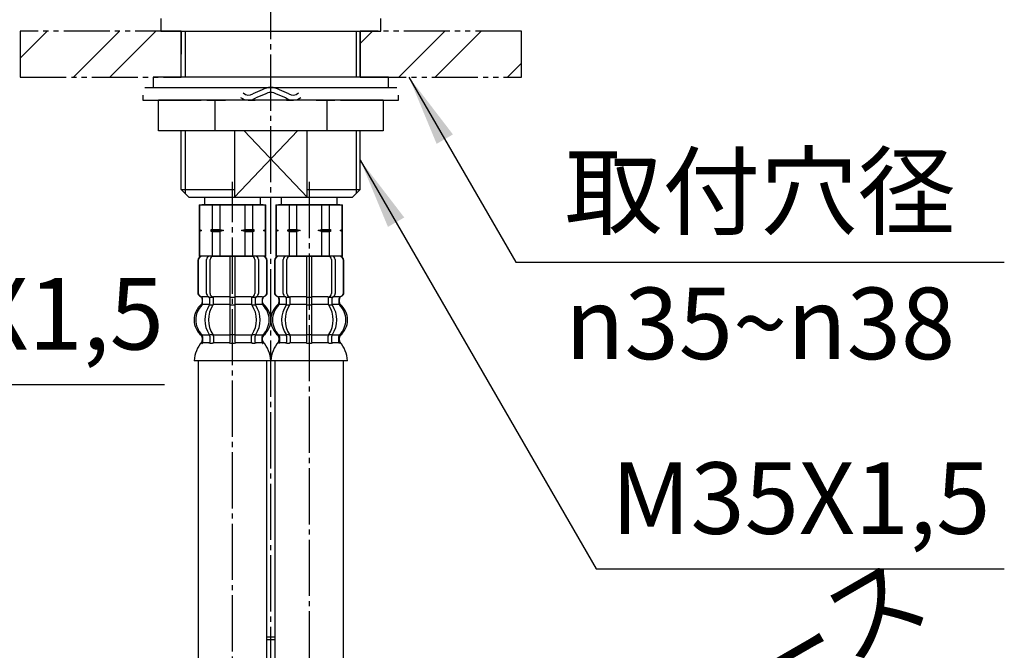
# Model space of a CAD drawing. Units: millimetres. Extents: x 0 to 840, y 0 to 1188.
# Drawn here: x 333 to 525, y 507 to 630 of the extents above; entities that cross this region are included whole.
import ezdxf

# ---------------------------------------------------------------- set-up
doc = ezdxf.new("R2010")
doc.units = ezdxf.units.MM
doc.linetypes.add('CENTER_DASH_DASH', pattern=[14, 9, -1, 1, -1, 1, -1])
doc.linetypes.add('DASH_CENTER', pattern=[14, 11, -1, 1, -1])
doc.layers.add('1', color=7, linetype='Continuous')
doc.styles.add('CONVERTER_11', font='MS Mincho.ttf', dxfattribs={"width": 0.89})
doc.styles.add('CONVERTER_12', font='txt.shx', dxfattribs={"width": 0.9})
doc.dimstyles.get("Standard").update_dxf_attribs({"dimtxt": 0.18, "dimasz": 0.18, "dimexe": 0.18, "dimexo": 0.0625, "dimgap": 0.09, "dimtad": 0, "dimtih": 1, "dimtoh": 1, "dimdec": 4, "dimzin": 0, "dimdsep": 46, "dimtxsty": 'Standard', "dimcen": 0.09, "dimadec": 0, "dimazin": 0, "dimtfac": 1, "dimtdec": 4, "dimtofl": 0, "dimtmove": 0, "dimatfit": 3, "dimfxl": 1, "dimtolj": 1, "dimtzin": 0, "dimarcsym": 0})
pattern_1 = [(45, (0, 0), (-21.2132, 2e-15), []), (45, (3.536, -3.536), (-21.2132, 2e-15), [])]

# ---------------------------------------------------------------- blocks, each defined once
blk = doc.blocks.new('33-71__4', base_point=(2341.56, 533.04))
at = {"color": 7, "linetype": 'Continuous'}
for p, q in [((382.74, 593.93), (382.8, 593.93)), ((382.8, 593.93), (385.3, 593.93)), ((385.3, 593.93), (386.74, 593.93)), ((386.74, 593.93), (389.24, 593.93)), ((389.24, 593.93), (391.74, 593.93)), ((391.74, 593.93), (393.19, 593.93)), ((393.19, 593.93), (395.69, 593.93)), ((395.69, 593.93), (395.74, 593.93))]:
    blk.add_line(p, q, dxfattribs=at)
at = {"layer": '1', "color": 7, "linetype": 'Continuous'}
for p, q in [((383.84, 593.93), (383.84, 595.43)), ((394.64, 595.43), (394.64, 593.93)), ((382.74, 593.93), (382.74, 589.15)), ((382.8, 593.93), (382.8, 589.15)), ((389.24, 593.93), (383.24, 593.93)), ((385.3, 593.93), (385.3, 589.15)), ((386.74, 593.93), (386.74, 589.15)), ((395.24, 593.93), (389.24, 593.93)), ((391.74, 589.15), (391.74, 593.93)), ((393.19, 589.15), (393.19, 593.93)), ((395.69, 589.15), (395.69, 593.93)), ((395.74, 589.15), (395.74, 593.93)), ((382.8, 589.15), (382.74, 589.15)), ((382.74, 589.15), (382.74, 588.93)), ((383.17, 588.93), (382.74, 588.93)), ((382.74, 588.93), (382.74, 588.71)), ((382.8, 588.71), (382.74, 588.71)), ((382.74, 588.71), (382.74, 583.93)), ((382.8, 589.15), (383.17, 588.93)), ((383.17, 588.93), (382.8, 588.71)), ((382.8, 588.71), (382.8, 583.93)), ((385.3, 589.15), (384.92, 588.93)), ((384.92, 588.93), (385.3, 588.71)), ((387.49, 588.93), (384.92, 588.93)), ((385.3, 589.15), (386.74, 589.15)), ((385.3, 588.71), (386.74, 588.71)), ((385.3, 588.71), (385.3, 583.93)), ((386.74, 589.15), (387.49, 588.93)), ((387.49, 588.93), (386.74, 588.71)), ((386.74, 588.71), (386.74, 583.93)), ((390.99, 588.93), (391.74, 589.15)), ((391.74, 588.71), (390.99, 588.93)), ((393.56, 588.93), (390.99, 588.93)), ((391.74, 589.15), (393.19, 589.15)), ((391.74, 588.71), (393.19, 588.71)), ((391.74, 583.93), (391.74, 588.71)), ((393.56, 588.93), (393.19, 589.15)), ((393.19, 588.71), (393.56, 588.93)), ((393.19, 583.93), (393.19, 588.71)), ((395.31, 588.93), (395.69, 589.15)), ((395.69, 588.71), (395.31, 588.93)), ((395.74, 588.93), (395.31, 588.93)), ((395.74, 589.15), (395.69, 589.15)), ((395.69, 583.93), (395.69, 588.71)), ((395.74, 588.71), (395.69, 588.71)), ((395.74, 588.93), (395.74, 589.15)), ((395.74, 588.71), (395.74, 588.93)), ((395.74, 583.93), (395.74, 588.71)), ((382.8, 583.93), (382.74, 583.93)), ((385.3, 583.93), (382.8, 583.93)), ((385.3, 583.93), (386.74, 583.93)), ((386.74, 583.93), (389.24, 583.93)), ((389.24, 583.93), (391.74, 583.93)), ((391.74, 583.93), (393.19, 583.93)), ((395.69, 583.93), (393.19, 583.93)), ((395.74, 583.93), (395.69, 583.93))]:
    blk.add_line(p, q, dxfattribs=at)
blk = doc.blocks.new('33-108X-2-C2K__5', base_point=(2205.91, 12.46))
at = {"color": 7, "linetype": 'Continuous'}
for p, q in [((388.74, 583.93), (388.74, 575.93)), ((389.74, 575.93), (389.74, 583.93)), ((382.44, 583.03), (382.44, 576.83)), ((382.51, 583.03), (382.51, 576.83)), ((384.16, 576.63), (384.16, 583.23)), ((384.86, 576.63), (384.86, 583.23)), ((393.62, 583.23), (393.62, 576.63)), ((394.33, 583.23), (394.33, 576.63)), ((395.97, 576.83), (395.97, 583.03)), ((396.04, 576.83), (396.04, 583.03)), ((385.41, 575.83), (384.85, 575.83)), ((385.5, 574.59), (385.5, 575.93)), ((388.74, 575.93), (388.74, 574.43)), ((389.24, 575.83), (388.84, 575.83)), ((389.64, 575.83), (389.24, 575.83)), ((389.74, 574.43), (389.74, 575.93)), ((392.98, 575.93), (392.98, 574.59)), ((393.63, 575.83), (393.08, 575.83)), ((383.41, 574.65), (383.41, 575.52)), ((384.8, 574.59), (384.8, 575.57)), ((385.36, 574.33), (384.85, 574.33)), ((388.74, 574.43), (388.74, 568.43)), ((389.24, 574.33), (388.84, 574.33)), ((389.64, 574.33), (389.24, 574.33)), ((389.74, 568.43), (389.74, 574.43)), ((393.63, 574.33), (393.12, 574.33)), ((393.69, 575.57), (393.69, 574.59)), ((395.07, 575.52), (395.07, 574.65)), ((384.8, 568.28), (384.8, 567.08)), ((385.36, 568.53), (384.85, 568.53)), ((385.5, 568.28), (385.5, 567.08)), ((388.74, 568.43), (388.74, 567.08)), ((389.24, 568.53), (388.84, 568.53)), ((389.64, 568.53), (389.24, 568.53)), ((389.74, 567.08), (389.74, 568.43)), ((392.98, 567.08), (392.98, 568.28)), ((393.63, 568.53), (393.12, 568.53)), ((393.69, 567.08), (393.69, 568.28)), ((389.24, 566.83), (388.84, 566.83)), ((389.64, 566.83), (389.24, 566.83))]:
    blk.add_line(p, q, dxfattribs=at)
for centre, radius, start, end in [((383.34, 583.03), 0.9, 90, 180), ((383.41, 583.03), 0.9, 90, 180), ((384.86, 583.23), 0.7, 90, 180), ((385.56, 583.23), 0.7, 90, 180), ((392.92, 583.23), 0.7, 0, 90), ((393.63, 583.23), 0.7, 0, 90), ((395.07, 583.03), 0.9, 0, 90), ((395.14, 583.03), 0.9, 0, 90), ((383.34, 576.83), 0.9, 180, 249.0752), ((383.41, 576.83), 0.9, 180, 249.2267), ((382.84, 575.52), 0.5, 0, 69.0752), ((382.91, 575.52), 0.5, 0, 69.2267), ((384.86, 576.63), 0.7, 180, 242.0929), ((384.3, 575.57), 0.5, 46.1287, 62.0929), ((384.3, 575.57), 0.5, 0, 46.1287), ((384.87, 576.01), 0.183, 239.0083, 264.129), ((385.56, 576.63), 0.7, 180, 264.9476), ((385.38, 575.95), 0.119, 281.27, 316.7733), ((385.56, 576.63), 0.7, 264.9476, 270), ((392.92, 576.63), 0.7, 270, 275.0524), ((392.92, 576.63), 0.7, 275.0524, 0), ((393.1, 575.95), 0.119, 223.2267, 258.73), ((393.62, 576.01), 0.183, 275.871, 300.9917), ((394.19, 575.57), 0.5, 133.8713, 180), ((394.19, 575.57), 0.5, 117.9071, 133.8713), ((393.63, 576.63), 0.7, 297.9071, 0), ((395.57, 575.52), 0.5, 110.7733, 180), ((395.64, 575.52), 0.5, 110.9248, 180), ((395.07, 576.83), 0.9, 290.7733, 0), ((395.14, 576.83), 0.9, 290.9248, 0), ((386.06, 571.43), 4, 134.3598, 225.5786), ((382.91, 574.65), 0.5, 314.3598, 0), ((389.02, 571.43), 5.18, 146.2456, 213.7544), ((389.72, 571.43), 5.18, 146.2456, 213.7544), ((384.3, 574.59), 0.5, 326.2456, 341.8773), ((384.3, 574.59), 0.5, 341.8773, 0), ((385, 574.59), 0.5, 326.2456, 0), ((393.48, 574.59), 0.5, 180, 213.7544), ((388.76, 571.43), 5.18, 326.2456, 33.7544), ((394.19, 574.59), 0.5, 180, 198.1227), ((394.19, 574.59), 0.5, 198.1227, 213.7544), ((389.47, 571.43), 5.18, 326.2456, 33.7544), ((395.57, 574.65), 0.5, 180, 225.6402), ((392.42, 571.43), 4, 314.4214, 45.6402), ((382.91, 568.21), 0.5, 0, 45.5786), ((384.3, 568.28), 0.5, 18.1227, 33.7544), ((384.3, 568.28), 0.5, 0, 18.1227), ((385, 568.28), 0.5, 0, 33.7544), ((393.48, 568.28), 0.5, 146.2456, 180), ((394.19, 568.28), 0.5, 161.8773, 180), ((394.19, 568.28), 0.5, 146.2456, 161.8773), ((395.57, 568.21), 0.5, 134.4214, 180), ((383.28, 566.93), 0.1, 270, 337.9263), ((382.91, 567.08), 0.5, 337.9263, 0), ((384.3, 567.08), 0.5, 327.0486, 342.504), ((384.3, 567.08), 0.5, 342.504, 0), ((385, 567.08), 0.5, 327.0486, 0), ((388.24, 567.08), 0.5, 327.0486, 342.504), ((388.24, 567.08), 0.5, 342.504, 0), ((390.24, 567.08), 0.5, 180, 197.496), ((390.24, 567.08), 0.5, 197.496, 212.9514), ((393.48, 567.08), 0.5, 180, 212.9514), ((394.19, 567.08), 0.5, 180, 197.496), ((394.19, 567.08), 0.5, 197.496, 212.9514), ((395.57, 567.08), 0.5, 180, 202.0737), ((395.2, 566.93), 0.1, 202.0737, 270)]:
    blk.add_arc(centre, radius, start, end, dxfattribs=at)
at = {"layer": '1', "color": 7, "linetype": 'Continuous'}
for p, q in [((383.58, 583.93), (383.34, 583.93)), ((384.86, 583.93), (383.58, 583.93)), ((393.63, 583.93), (384.86, 583.93)), ((386.46, 583.93), (385.57, 583.93)), ((394.91, 583.93), (393.63, 583.93)), ((395.14, 583.93), (394.91, 583.93)), ((383.41, 575.93), (383.34, 575.93)), ((384.64, 575.93), (383.41, 575.93)), ((388.74, 575.93), (385.56, 575.93)), ((392.92, 575.93), (389.74, 575.93)), ((395.07, 575.93), (393.84, 575.93)), ((395.14, 575.93), (395.07, 575.93)), ((383.34, 575.52), (383.34, 574.87)), ((384.77, 574.43), (383.41, 574.43)), ((388.74, 574.43), (385.5, 574.43)), ((392.98, 574.43), (389.74, 574.43)), ((395.07, 574.43), (393.71, 574.43)), ((395.14, 574.87), (395.14, 575.52)), ((384.77, 568.43), (383.41, 568.43)), ((383.41, 568.21), (383.41, 567.08)), ((388.74, 568.43), (385.5, 568.43)), ((392.98, 568.43), (389.74, 568.43)), ((395.07, 568.43), (393.71, 568.43)), ((395.07, 567.08), (395.07, 568.21)), ((383.34, 567.99), (383.34, 567.42)), ((384.16, 566.93), (383.41, 566.93)), ((384.77, 566.93), (384.16, 566.93)), ((385.36, 566.83), (384.85, 566.83)), ((388.72, 566.93), (385.5, 566.93)), ((392.98, 566.93), (389.77, 566.93)), ((393.63, 566.83), (393.12, 566.83)), ((394.33, 566.93), (393.71, 566.93)), ((395.07, 566.93), (394.33, 566.93)), ((395.14, 567.42), (395.14, 567.99)), ((389.24, 563.43), (381.76, 563.43)), ((396.73, 563.43), (389.24, 563.43))]:
    blk.add_line(p, q, dxfattribs=at)
for centre, radius, start, end in [((385.74, 571.43), 4, 130.1286, 180), ((382.84, 574.87), 0.5, 310.1286, 0), ((395.64, 574.87), 0.5, 180, 229.8714), ((392.74, 571.43), 4, 0, 49.8714), ((385.74, 571.43), 4, 180, 229.8714), ((392.74, 571.43), 4, 310.1286, 0), ((382.84, 567.99), 0.5, 0, 49.8714), ((395.64, 567.99), 0.5, 130.1286, 180), ((387.65, 563.21), 5.9, 138.3169, 177.8329), ((382.84, 567.42), 0.5, 324.2607, 0), ((395.64, 567.42), 0.5, 180, 215.7393), ((390.83, 563.21), 5.9, 2.1671, 41.6831)]:
    blk.add_arc(centre, radius, start, end, dxfattribs=at)
blk = doc.blocks.new('33-108X-1__7', base_point=(2171.65, 338.25))
at = {"layer": '1', "color": 7, "linetype": 'Continuous'}
for p, q in [((382.54, 563.43), (382.54, 464.56)), ((395.94, 464.56), (395.94, 563.43))]:
    blk.add_line(p, q, dxfattribs=at)
blk = doc.blocks.new('33-108BX__8', base_point=(381.74, 260.43))
for name, p in [('33-71__4', (2341.56, 533.04)), ('33-108X-2-C2K__5', (2205.91, 12.46))]:
    blk.add_blockref(name, p)
at = {"layer": '1'}
blk.add_blockref('33-108X-1__7', (2171.65, 338.25), dxfattribs=at)
blk = doc.blocks.new('92-94', base_point=(1221.74, 623.92))
at = {"layer": '1', "color": 7, "linetype": 'Continuous'}
for p, q in [((404.74, 618.93), (358.74, 618.93)), ((358.74, 618.93), (358.74, 616.93)), ((404.74, 616.93), (404.74, 618.93)), ((358.74, 616.93), (404.74, 616.93))]:
    blk.add_line(p, q, dxfattribs=at)
blk = doc.blocks.new('85-86S5-I', base_point=(1058.71, 419.86))
blk.add_blockref('92-94', (1221.74, 623.92))
blk = doc.blocks.new('73-19', base_point=(942.53, 477.47))
at = {"layer": '1', "color": 7, "linetype": 'Continuous'}
for p, q in [((357.12, 616.93), (370.33, 616.93)), ((373.19, 616.93), (375.67, 616.93)), ((380.06, 616.42), (378.24, 615.69)), ((385.24, 615.69), (383.42, 616.42)), ((387.81, 616.93), (390.29, 616.93)), ((393.15, 616.93), (406.36, 616.93)), ((356.74, 615.43), (356.74, 614.43)), ((356.74, 614.43), (368.14, 614.43)), ((369.24, 614.43), (372.87, 614.43)), ((377.4, 614.43), (378.66, 614.43)), ((380.62, 615.59), (378.8, 614.86)), ((384.69, 614.86), (382.86, 615.59)), ((384.82, 614.43), (386.08, 614.43)), ((390.62, 614.43), (394.24, 614.43)), ((395.34, 614.43), (406.74, 614.43)), ((406.74, 614.43), (406.74, 615.43))]:
    blk.add_line(p, q, dxfattribs=at)
for centre, radius, start, end in [((381.74, 613.93), 3, 56.0043, 123.9957), ((377.4, 616.93), 2.5, 231.3489, 303.9957), ((377.4, 616.93), 1.5, 225.5302, 303.9957), ((381.74, 613.93), 2, 56.0043, 123.9957), ((386.08, 616.93), 2.5, 236.0043, 308.6511), ((386.08, 616.93), 1.5, 236.0043, 314.4698)]:
    blk.add_arc(centre, radius, start, end, dxfattribs=at)
blk = doc.blocks.new('32-33-35', base_point=(1438.56, 530.13))
at = {"layer": '1', "color": 7, "linetype": 'Continuous'}
for p, q in [((359.8, 608.43), (359.8, 614.43)), ((370.77, 614.43), (359.8, 614.43)), ((370.77, 614.43), (370.77, 608.43)), ((392.71, 614.43), (370.77, 614.43)), ((403.68, 614.43), (392.71, 614.43)), ((392.71, 614.43), (392.71, 608.43)), ((403.68, 614.43), (403.68, 608.43)), ((370.77, 608.43), (359.8, 608.43)), ((392.71, 608.43), (370.77, 608.43)), ((403.68, 608.43), (392.71, 608.43))]:
    blk.add_line(p, q, dxfattribs=at)
blk = doc.blocks.new('98-98', base_point=(1115.71, 552.99))
at = {"layer": '1', "color": 7, "linetype": 'Continuous'}
for p, q in [((360.24, 630.43), (360.24, 627.93)), ((403.24, 627.93), (403.24, 630.43)), ((360.24, 627.93), (403.24, 627.93))]:
    blk.add_line(p, q, dxfattribs=at)
blk = doc.blocks.new('33-79-C2', base_point=(1512.49, 481.43))
at = {"layer": '1', "color": 7, "linetype": 'Continuous'}
for p, q in [((380.94, 509.43), (382.54, 509.43)), ((380.94, 508.93), (382.54, 508.93))]:
    blk.add_line(p, q, dxfattribs=at)
blk = doc.blocks.new('30-284X-C6', base_point=(1680, 488))
at = {"layer": '1', "color": 7, "linetype": 'Continuous'}
for p, q in [((364.24, 618.93), (364.24, 627.93)), ((399.24, 618.93), (399.24, 627.93)), ((364.24, 596.93), (364.24, 608.43)), ((374.65, 608.43), (374.65, 595.43)), ((388.83, 595.43), (388.83, 608.43)), ((399.24, 596.93), (399.24, 608.43)), ((364.24, 596.93), (365.74, 595.43)), ((364.24, 596.93), (374.65, 596.93)), ((388.83, 596.93), (399.24, 596.93)), ((397.74, 595.43), (399.24, 596.93)), ((365.74, 595.43), (397.74, 595.43))]:
    blk.add_line(p, q, dxfattribs=at)
at = {"layer": '1', "color": 2, "linetype": 'Continuous'}
for p, q in [((364.99, 627.93), (364.99, 618.93)), ((398.49, 618.93), (398.49, 627.93)), ((364.99, 608.43), (364.99, 596.18)), ((386.94, 608.43), (374.65, 595.43)), ((388.83, 595.43), (376.54, 608.43)), ((398.49, 596.18), (398.49, 608.43))]:
    blk.add_line(p, q, dxfattribs=at)
blk.add_blockref('33-79-C2', (1512.49, 481.43))
blk = doc.blocks.new('33-108X-2-C2K__17', base_point=(2012.36, 13.22))
at = {"color": 7, "linetype": 'Continuous'}
for p, q in [((373.74, 583.93), (373.74, 575.93)), ((374.74, 575.93), (374.74, 583.93)), ((367.44, 583.03), (367.44, 576.83)), ((367.51, 583.03), (367.51, 576.83)), ((369.16, 576.63), (369.16, 583.23)), ((369.86, 576.63), (369.86, 583.23)), ((378.62, 583.23), (378.62, 576.63)), ((379.33, 583.23), (379.33, 576.63)), ((380.97, 576.83), (380.97, 583.03)), ((381.04, 576.83), (381.04, 583.03)), ((370.41, 575.83), (369.85, 575.83)), ((370.5, 574.59), (370.5, 575.93)), ((373.74, 575.93), (373.74, 574.43)), ((374.24, 575.83), (373.84, 575.83)), ((374.64, 575.83), (374.24, 575.83)), ((374.74, 574.43), (374.74, 575.93)), ((377.98, 575.93), (377.98, 574.59)), ((378.63, 575.83), (378.08, 575.83)), ((368.41, 574.65), (368.41, 575.52)), ((369.8, 574.59), (369.8, 575.57)), ((370.36, 574.33), (369.85, 574.33)), ((373.74, 574.43), (373.74, 568.43)), ((374.24, 574.33), (373.84, 574.33)), ((374.64, 574.33), (374.24, 574.33)), ((374.74, 568.43), (374.74, 574.43)), ((378.63, 574.33), (378.12, 574.33)), ((378.69, 575.57), (378.69, 574.59)), ((380.07, 575.52), (380.07, 574.65)), ((369.8, 568.28), (369.8, 567.08)), ((370.36, 568.53), (369.85, 568.53)), ((370.5, 568.28), (370.5, 567.08)), ((373.74, 568.43), (373.74, 567.08)), ((374.24, 568.53), (373.84, 568.53)), ((374.64, 568.53), (374.24, 568.53)), ((374.74, 567.08), (374.74, 568.43)), ((377.98, 567.08), (377.98, 568.28)), ((378.63, 568.53), (378.12, 568.53)), ((378.69, 567.08), (378.69, 568.28)), ((374.24, 566.83), (373.84, 566.83)), ((374.64, 566.83), (374.24, 566.83))]:
    blk.add_line(p, q, dxfattribs=at)
for centre, radius, start, end in [((368.34, 583.03), 0.9, 90, 180), ((368.41, 583.03), 0.9, 90, 180), ((369.86, 583.23), 0.7, 90, 180), ((370.56, 583.23), 0.7, 90, 180), ((377.92, 583.23), 0.7, 0, 90), ((378.63, 583.23), 0.7, 0, 90), ((380.07, 583.03), 0.9, 0, 90), ((380.14, 583.03), 0.9, 0, 90), ((368.34, 576.83), 0.9, 180, 249.0752), ((368.41, 576.83), 0.9, 180, 249.2267), ((367.84, 575.52), 0.5, 0, 69.0752), ((367.91, 575.52), 0.5, 0, 69.2267), ((369.86, 576.63), 0.7, 180, 242.0929), ((369.3, 575.57), 0.5, 46.1287, 62.0929), ((369.3, 575.57), 0.5, 0, 46.1287), ((369.87, 576.01), 0.183, 239.0083, 264.129), ((370.56, 576.63), 0.7, 180, 264.9476), ((370.38, 575.95), 0.119, 281.27, 316.7733), ((370.56, 576.63), 0.7, 264.9476, 270), ((377.92, 576.63), 0.7, 270, 275.0524), ((377.92, 576.63), 0.7, 275.0524, 0), ((378.1, 575.95), 0.119, 223.2267, 258.73), ((378.62, 576.01), 0.183, 275.871, 300.9917), ((379.19, 575.57), 0.5, 133.8713, 180), ((379.19, 575.57), 0.5, 117.9071, 133.8713), ((378.63, 576.63), 0.7, 297.9071, 0), ((380.57, 575.52), 0.5, 110.7733, 180), ((380.64, 575.52), 0.5, 110.9248, 180), ((380.07, 576.83), 0.9, 290.7733, 0), ((380.14, 576.83), 0.9, 290.9248, 0), ((371.06, 571.43), 4, 134.3598, 225.5786), ((367.91, 574.65), 0.5, 314.3598, 0), ((374.02, 571.43), 5.18, 146.2456, 213.7544), ((374.72, 571.43), 5.18, 146.2456, 213.7544), ((369.3, 574.59), 0.5, 326.2456, 341.8773), ((369.3, 574.59), 0.5, 341.8773, 0), ((370, 574.59), 0.5, 326.2456, 0), ((378.48, 574.59), 0.5, 180, 213.7544), ((373.76, 571.43), 5.18, 326.2456, 33.7544), ((379.19, 574.59), 0.5, 180, 198.1227), ((379.19, 574.59), 0.5, 198.1227, 213.7544), ((374.47, 571.43), 5.18, 326.2456, 33.7544), ((380.57, 574.65), 0.5, 180, 225.6402), ((377.42, 571.43), 4, 314.4214, 45.6402), ((367.91, 568.21), 0.5, 0, 45.5786), ((369.3, 568.28), 0.5, 18.1227, 33.7544), ((369.3, 568.28), 0.5, 0, 18.1227), ((370, 568.28), 0.5, 0, 33.7544), ((378.48, 568.28), 0.5, 146.2456, 180), ((379.19, 568.28), 0.5, 161.8773, 180), ((379.19, 568.28), 0.5, 146.2456, 161.8773), ((380.57, 568.21), 0.5, 134.4214, 180), ((368.28, 566.93), 0.1, 270, 337.9263), ((367.91, 567.08), 0.5, 337.9263, 0), ((369.3, 567.08), 0.5, 327.0486, 342.504), ((369.3, 567.08), 0.5, 342.504, 0), ((370, 567.08), 0.5, 327.0486, 0), ((373.24, 567.08), 0.5, 327.0486, 342.504), ((373.24, 567.08), 0.5, 342.504, 0), ((375.24, 567.08), 0.5, 180, 197.496), ((375.24, 567.08), 0.5, 197.496, 212.9514), ((378.48, 567.08), 0.5, 180, 212.9514), ((379.19, 567.08), 0.5, 180, 197.496), ((379.19, 567.08), 0.5, 197.496, 212.9514), ((380.57, 567.08), 0.5, 180, 202.0737), ((380.2, 566.93), 0.1, 202.0737, 270)]:
    blk.add_arc(centre, radius, start, end, dxfattribs=at)
at = {"layer": '1', "color": 7, "linetype": 'Continuous'}
for p, q in [((368.58, 583.93), (368.34, 583.93)), ((369.86, 583.93), (368.58, 583.93)), ((378.63, 583.93), (369.86, 583.93)), ((371.46, 583.93), (370.57, 583.93)), ((379.91, 583.93), (378.63, 583.93)), ((380.14, 583.93), (379.91, 583.93)), ((368.41, 575.93), (368.34, 575.93)), ((369.64, 575.93), (368.41, 575.93)), ((373.74, 575.93), (370.56, 575.93)), ((377.92, 575.93), (374.74, 575.93)), ((380.07, 575.93), (378.84, 575.93)), ((380.14, 575.93), (380.07, 575.93)), ((368.34, 575.52), (368.34, 574.87)), ((369.77, 574.43), (368.41, 574.43)), ((373.74, 574.43), (370.5, 574.43)), ((377.98, 574.43), (374.74, 574.43)), ((380.07, 574.43), (378.71, 574.43)), ((380.14, 574.87), (380.14, 575.52)), ((369.77, 568.43), (368.41, 568.43)), ((368.41, 568.21), (368.41, 567.08)), ((373.74, 568.43), (370.5, 568.43)), ((377.98, 568.43), (374.74, 568.43)), ((380.07, 568.43), (378.71, 568.43)), ((380.07, 567.08), (380.07, 568.21)), ((368.34, 567.99), (368.34, 567.42)), ((369.16, 566.93), (368.41, 566.93)), ((369.77, 566.93), (369.16, 566.93)), ((370.36, 566.83), (369.85, 566.83)), ((373.72, 566.93), (370.5, 566.93)), ((377.98, 566.93), (374.77, 566.93)), ((378.63, 566.83), (378.12, 566.83)), ((379.33, 566.93), (378.71, 566.93)), ((380.07, 566.93), (379.33, 566.93)), ((380.14, 567.42), (380.14, 567.99)), ((374.24, 563.43), (366.76, 563.43)), ((381.73, 563.43), (374.24, 563.43))]:
    blk.add_line(p, q, dxfattribs=at)
for centre, radius, start, end in [((370.74, 571.43), 4, 130.1286, 180), ((367.84, 574.87), 0.5, 310.1286, 0), ((380.64, 574.87), 0.5, 180, 229.8714), ((377.74, 571.43), 4, 0, 49.8714), ((370.74, 571.43), 4, 180, 229.8714), ((377.74, 571.43), 4, 310.1286, 0), ((367.84, 567.99), 0.5, 0, 49.8714), ((380.64, 567.99), 0.5, 130.1286, 180), ((372.65, 563.21), 5.9, 138.3169, 177.8329), ((367.84, 567.42), 0.5, 324.2607, 0), ((380.64, 567.42), 0.5, 180, 215.7393), ((375.83, 563.21), 5.9, 2.1671, 41.6831)]:
    blk.add_arc(centre, radius, start, end, dxfattribs=at)
blk = doc.blocks.new('33-71__18', base_point=(2341.56, 533.04))
at = {"color": 7, "linetype": 'Continuous'}
for p, q in [((367.74, 593.93), (367.8, 593.93)), ((367.8, 593.93), (370.3, 593.93)), ((370.3, 593.93), (371.74, 593.93)), ((371.74, 593.93), (374.24, 593.93)), ((374.24, 593.93), (376.74, 593.93)), ((376.74, 593.93), (378.19, 593.93)), ((378.19, 593.93), (380.69, 593.93)), ((380.69, 593.93), (380.74, 593.93))]:
    blk.add_line(p, q, dxfattribs=at)
at = {"layer": '1', "color": 7, "linetype": 'Continuous'}
for p, q in [((368.84, 593.93), (368.84, 595.43)), ((379.64, 595.43), (379.64, 593.93)), ((367.74, 593.93), (367.74, 589.15)), ((367.8, 593.93), (367.8, 589.15)), ((374.24, 593.93), (368.24, 593.93)), ((370.3, 593.93), (370.3, 589.15)), ((371.74, 593.93), (371.74, 589.15)), ((380.24, 593.93), (374.24, 593.93)), ((376.74, 589.15), (376.74, 593.93)), ((378.19, 589.15), (378.19, 593.93)), ((380.69, 589.15), (380.69, 593.93)), ((380.74, 589.15), (380.74, 593.93)), ((367.74, 589.15), (367.74, 588.93)), ((367.8, 589.15), (367.74, 589.15)), ((367.74, 588.93), (367.74, 588.71)), ((368.17, 588.93), (367.74, 588.93)), ((367.74, 588.71), (367.74, 583.93)), ((367.8, 588.71), (367.74, 588.71)), ((367.8, 589.15), (368.17, 588.93)), ((368.17, 588.93), (367.8, 588.71)), ((367.8, 588.71), (367.8, 583.93)), ((370.3, 589.15), (369.92, 588.93)), ((372.49, 588.93), (369.92, 588.93)), ((369.92, 588.93), (370.3, 588.71)), ((370.3, 589.15), (371.74, 589.15)), ((370.3, 588.71), (370.3, 583.93)), ((370.3, 588.71), (371.74, 588.71)), ((371.74, 589.15), (372.49, 588.93)), ((372.49, 588.93), (371.74, 588.71)), ((371.74, 588.71), (371.74, 583.93)), ((375.99, 588.93), (376.74, 589.15)), ((378.56, 588.93), (375.99, 588.93)), ((376.74, 588.71), (375.99, 588.93)), ((376.74, 589.15), (378.19, 589.15)), ((376.74, 583.93), (376.74, 588.71)), ((376.74, 588.71), (378.19, 588.71)), ((378.56, 588.93), (378.19, 589.15)), ((378.19, 588.71), (378.56, 588.93)), ((378.19, 583.93), (378.19, 588.71)), ((380.31, 588.93), (380.69, 589.15)), ((380.74, 588.93), (380.31, 588.93)), ((380.69, 588.71), (380.31, 588.93)), ((380.74, 589.15), (380.69, 589.15)), ((380.74, 588.71), (380.69, 588.71)), ((380.69, 583.93), (380.69, 588.71)), ((380.74, 588.93), (380.74, 589.15)), ((380.74, 588.71), (380.74, 588.93)), ((380.74, 583.93), (380.74, 588.71)), ((367.8, 583.93), (367.74, 583.93)), ((370.3, 583.93), (367.8, 583.93)), ((370.3, 583.93), (371.74, 583.93)), ((371.74, 583.93), (374.24, 583.93)), ((374.24, 583.93), (376.74, 583.93)), ((376.74, 583.93), (378.19, 583.93)), ((380.69, 583.93), (378.19, 583.93)), ((380.74, 583.93), (380.69, 583.93))]:
    blk.add_line(p, q, dxfattribs=at)
blk = doc.blocks.new('33-108X-1__21', base_point=(1315.64, 339.02))
at = {"layer": '1', "color": 7, "linetype": 'Continuous'}
for p, q in [((367.54, 563.43), (367.54, 464.56)), ((380.94, 464.56), (380.94, 563.43))]:
    blk.add_line(p, q, dxfattribs=at)
blk = doc.blocks.new('33-108BX__22', base_point=(1375.71, 850.13))
for name, p in [('33-71__18', (2341.56, 533.04)), ('33-108X-2-C2K__17', (2012.36, 13.22))]:
    blk.add_blockref(name, p)
at = {"layer": '1'}
blk.add_blockref('33-108X-1__21', (1315.64, 339.02), dxfattribs=at)

msp = doc.modelspace()

# ---------------------------------------------------------------- hatches: boundary and pattern name
at = {"linetype": 'Continuous'}
h = msp.add_hatch(dxfattribs=at)
h.set_pattern_fill('CUSTOM18', color=4, scale=15, angle=45, pattern_type=2)
h.set_pattern_definition(pattern_1)
h.paths.add_polyline_path([(399.242, 627.931), (430.745, 627.931), (430.745, 618.931), (399.242, 618.931)])
at = {"layer": '1', "linetype": 'Continuous'}
h = msp.add_hatch(dxfattribs=at)
h.set_pattern_fill('CUSTOM17', color=4, scale=15, angle=45, pattern_type=2)
h.set_pattern_definition(pattern_1)
h.paths.add_polyline_path([(364.242, 618.931), (364.242, 627.931), (332.739, 627.931), (332.739, 618.931)])

# ---------------------------------------------------------------- linework, layer by layer
at = {"color": 7, "linetype": 'Continuous'}
msp.add_line((364.242, 627.931), (364.242, 623.431), dxfattribs=at)
at = {"color": 2, "linetype": 'DASH_CENTER'}
for p, q in [((374.242, 464.555), (374.242, 598.431)), ((389.242, 598.431), (389.242, 464.555))]:
    msp.add_line(p, q, dxfattribs=at)
at = {"layer": '1', "color": 2, "linetype": 'DASH_CENTER'}
msp.add_line((381.742, 430.377), (381.742, 737.908), dxfattribs=at)
at = {"layer": '1', "color": 250, "linetype": 'Continuous'}
for p, q in [((332.739, 627.931), (332.739, 618.931)), ((364.242, 618.931), (364.242, 627.931)), ((399.242, 627.931), (399.242, 618.931)), ((430.745, 618.931), (430.745, 627.931))]:
    msp.add_line(p, q, dxfattribs=at)
at = {"layer": '1', "color": 2, "linetype": 'CENTER_DASH_DASH'}
for p, q in [((364.242, 627.931), (332.739, 627.931)), ((430.745, 627.931), (399.242, 627.931)), ((332.739, 618.931), (364.242, 618.931)), ((399.242, 618.931), (430.745, 618.931))]:
    msp.add_line(p, q, dxfattribs=at)
at = {"layer": '1', "color": 2}
for points in [[(417.358, 607.728), (414.166, 605.885), (408.762, 618.931)], [(407.838, 591.478), (404.646, 589.635), (399.242, 602.681)]]:
    msp.add_solid(points, dxfattribs=at)

# ---------------------------------------------------------------- block references
for name, p in [('98-98', (1115.714, 552.991)), ('73-19', (942.531, 477.475)), ('33-108BX__22', (1375.714, 850.131))]:
    msp.add_blockref(name, p)
at = {"layer": '1'}
for name, p in [('30-284X-C6', (1680, 488)), ('85-86S5-I', (1058.711, 419.861)), ('32-33-35', (1438.561, 530.132)), ('33-108BX__8', (381.742, 260.431))]:
    msp.add_blockref(name, p, dxfattribs=at)

# ---------------------------------------------------------------- texts
at = {"layer": '1', "color": 7, "char_height": 14, "attachment_point": 5}
for s, insert, line_spacing_factor, style in [('取付穴径', (477.412, 594.754), 0.545455, 'CONVERTER_11'), ('M35X1,5', (323.755, 570.823), 0.720288, 'CONVERTER_12'), ('{\\Fgdt;n}35~{\\Fgdt;n}38', (477.412, 570.754), 0.720288, 'CONVERTER_12'), ('M35X1,5', (485.379, 534.754), 0.720288, 'CONVERTER_12')]:
    msp.add_mtext(s, dxfattribs=dict(at, insert=insert, line_spacing_factor=line_spacing_factor, style=style))
at = {"layer": '1', "color": 7, "insert": (459.135, 489.436), "char_height": 14, "attachment_point": 5, "rotation": 30, "line_spacing_factor": 0.545455, "style": 'CONVERTER_11'}
msp.add_mtext('フレキホース', dxfattribs=at)

# ---------------------------------------------------------------- leaders
at = {"layer": '1', "color": 2, "linetype": 'Continuous', "has_arrowhead": 0}
for points in [[(408.762, 618.931), (429.649, 582.754), (525.176, 582.754)], [(399.242, 602.681), (445.388, 522.754), (525.176, 522.754)], [(264.242, 594.735), (284.976, 558.823), (360.964, 558.823)]]:
    msp.add_leader(points, dimstyle='Standard', dxfattribs=at)

doc.saveas('drawing.dxf')
